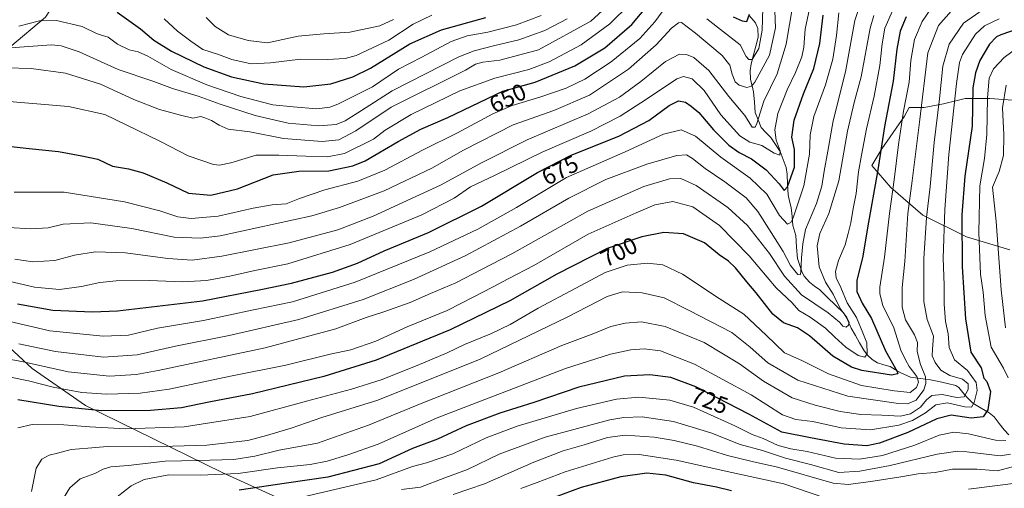
# Model space of a CAD drawing. Units: metres. Extents: x 593198 to 596627, y 4773024 to 4775384.
# Drawn here: x 593893 to 594311, y 4774326 to 4774526 of the extents above; entities that cross this region are included whole.
import ezdxf
from ezdxf.enums import TextEntityAlignment as Align

# ---------------------------------------------------------------- set-up
doc = ezdxf.new("R2010")
doc.units = ezdxf.units.M
doc.header["$MEASUREMENT"] = 0
for name, color, linetype, lineweight in [('Arbolado forestal CxS', 92, 'Continuous', 0), ('Corriente natural lineal', 142, 'Continuous', 13), ('Curva de nivel maestra', 36, 'Continuous', 30), ('Curva de nivel normal', 36, 'Continuous', 0), ('Matorral CxS', 135, 'Continuous', 0), ('Rótulo de curva de nivel directora', 19, 'Continuous', 0)]:
    doc.layers.add(name, color=color, linetype=linetype, lineweight=lineweight)
doc.styles.add('Arial', font='txt', dxfattribs={"height": 0.2})

# ---------------------------------------------------------------- blocks, each defined once
blk = doc.blocks.new('*U152')
at = {"layer": 'Arbolado forestal CxS', "color": 92, "linetype": 'Continuous', "lineweight": 0}
for points in [[(594006.7309, 4774320.5325, 733.4945), (593978.9335, 4774333.1769, 722.1185), (593920.8445, 4774361.6715, 701.2991), (593898.1841, 4774377.3261, 693.6177), (593880.6219, 4774393.4801, 685.2485)], [(593873.4149, 4774501.1643, 642.9416), (593903.8927, 4774526.5625, 631.5588)], [(594334.0287, 4774489.9239, 746.8616), (594305.0803, 4774492.0973, 732.9077), (594294.4895, 4774492.0757, 724.8522), (594285.4001, 4774489.7691, 718.324), (594277.1889, 4774488.2219, 712.9255), (594270.7429, 4774488.2569, 708.633), (594268.7761, 4774484.5379, 707.6307), (594259.0777, 4774470.6397, 702.2863), (594254.8609, 4774463.5927, 700.1193), (594262.9101, 4774454.3051, 706.3055), (594276.5323, 4774442.5407, 715.8162), (594295.1083, 4774433.2531, 728.0427), (594313.5009, 4774427.7357, 739.6017)]]:
    blk.add_polyline3d(points, dxfattribs=at)
blk = doc.blocks.new('*U183')
at = {"layer": 'Curva de nivel normal', "color": 36, "linetype": 'Continuous', "lineweight": 0}
blk.add_polyline3d([(593879.52, 4774382.89, 690), (593893.85, 4774380.27, 690), (593913.5, 4774375.96, 690), (593931.13, 4774374.12, 690), (593942.37, 4774374.86, 690), (593951.8, 4774376.47, 690), (593997.15, 4774386.08, 690), (594027.29, 4774394.15, 690), (594040.07, 4774399.04, 690), (594047.62, 4774401.39, 690), (594058.86, 4774405.38, 690), (594067.39, 4774409.28, 690), (594078.2, 4774413.75, 690), (594089.13, 4774419.36, 690), (594102.01, 4774426.06, 690), (594134.33, 4774444.2, 690), (594158, 4774454.62, 690), (594169.02, 4774457.89, 690), (594173.73, 4774458.03, 690), (594180.32, 4774455.06, 690), (594193.78, 4774445.82, 690), (594202.06, 4774438.08, 690), (594211.46, 4774426.16, 690), (594217.83, 4774416.62, 690), (594225.02, 4774408.63, 690), (594236.28, 4774401, 690), (594241.2, 4774397.08, 690), (594242.61, 4774395.34, 690), (594244.02, 4774394.92, 690), (594245.04, 4774395.81, 690), (594245.26, 4774396.98, 690), (594244.22, 4774399.03, 690), (594241.5, 4774402.78, 690), (594238.52, 4774408.87, 690), (594235.19, 4774414.04, 690), (594232.51, 4774420.58, 690), (594231.68, 4774429.43, 690), (594232.76, 4774434.68, 690), (594236.63, 4774443.28, 690), (594240.95, 4774457.14, 690), (594244.56, 4774478.14, 690), (594247.42, 4774490.34, 690), (594250.33, 4774501.26, 690), (594254.26, 4774522.01, 690), (594255.81, 4774527.3, 690)], dxfattribs=at)
blk = doc.blocks.new('*U188')
at = {"layer": 'Curva de nivel normal', "color": 36, "linetype": 'Continuous', "lineweight": 0}
blk.add_polyline3d([(593885.92, 4774415.06, 670), (593899.21, 4774411.9, 670), (593909.89, 4774410.99, 670), (593919.23, 4774412.24, 670), (593926.94, 4774413.95, 670), (593933.91, 4774414.62, 670), (593947.93, 4774414.75, 670), (593962.11, 4774414.13, 670), (593972.29, 4774414.78, 670), (593982.21, 4774416.58, 670), (593992.79, 4774419.06, 670), (594006.84, 4774421.86, 670), (594033.37, 4774429.98, 670), (594063.78, 4774442.65, 670), (594077.46, 4774449.73, 670), (594084.46, 4774454.55, 670), (594094.65, 4774459.38, 670), (594115.08, 4774469.39, 670), (594135.5, 4774478.25, 670), (594148.02, 4774484.52, 670), (594159.15, 4774491.72, 670), (594172.12, 4774500.4, 670), (594174.94, 4774501.37, 670), (594178.55, 4774500.46, 670), (594183.66, 4774495.5, 670), (594190.73, 4774485.2, 670), (594198.89, 4774476.17, 670), (594203.11, 4774473.45, 670), (594208.2, 4774472.13, 670), (594213.45, 4774468.87, 670), (594215.84, 4774467.99, 670), (594215.96, 4774469.79, 670), (594214.28, 4774474.31, 670), (594213.69, 4774478.69, 670), (594214.95, 4774485.7, 670), (594218.94, 4774495.81, 670), (594222.5, 4774503.14, 670), (594225.13, 4774509.81, 670), (594226.02, 4774513.83, 670), (594226.53, 4774521.51, 670), (594228.81, 4774532.12, 670)], dxfattribs=at)
blk = doc.blocks.new('*U191')
at = {"layer": 'Curva de nivel normal', "color": 36, "linetype": 'Continuous', "lineweight": 0}
blk.add_polyline3d([(593892.62, 4774387.9, 685), (593908.1, 4774384.52, 685), (593928.55, 4774382.14, 685), (593942.9, 4774383.16, 685), (593959.17, 4774386.85, 685), (593981.97, 4774391.32, 685), (594011.52, 4774398.14, 685), (594038.77, 4774406.69, 685), (594060.19, 4774415.19, 685), (594082.5, 4774425.42, 685), (594105.73, 4774437.79, 685), (594126.21, 4774449.77, 685), (594141.94, 4774457.69, 685), (594159.26, 4774464.13, 685), (594172.12, 4774467.8, 685), (594176.12, 4774468.18, 685), (594178.71, 4774466.62, 685), (594184.13, 4774462.29, 685), (594192.46, 4774456.72, 685), (594201.47, 4774449.93, 685), (594206.54, 4774444.06, 685), (594212.08, 4774435.18, 685), (594217.3, 4774427.13, 685), (594220.33, 4774421.05, 685), (594223.42, 4774417.31, 685), (594224.51, 4774417.14, 685), (594224.74, 4774418.1, 685), (594225.04, 4774424.43, 685), (594225.66, 4774430.3, 685), (594226.75, 4774436.43, 685), (594231.38, 4774447.48, 685), (594233.71, 4774454.81, 685), (594234.65, 4774461.2, 685), (594236.26, 4774469.68, 685), (594238.44, 4774482.53, 685), (594243.74, 4774503.4, 685), (594247.61, 4774525.16, 685), (594250.78, 4774534.51, 685)], dxfattribs=at)
blk = doc.blocks.new('*U194')
at = {"layer": 'Curva de nivel normal', "color": 36, "linetype": 'Continuous', "lineweight": 0}
for points in [[(594105.8, 4774326.42, 745), (594112.77, 4774328.89, 745), (594124.69, 4774333.46, 745), (594144.82, 4774339.75, 745), (594149.31, 4774340.72, 745), (594156.01, 4774340.82, 745), (594171.84, 4774338.45, 745), (594195.45, 4774333.18, 745), (594217.55, 4774328.3, 745), (594234.52, 4774322.57, 745)], [(594295.9, 4774326.07, 745), (594316.08, 4774328.58, 745)]]:
    blk.add_polyline3d(points, dxfattribs=at)
blk = doc.blocks.new('*U196')
at = {"layer": 'Curva de nivel normal', "color": 36, "linetype": 'Continuous', "lineweight": 0}
blk.add_polyline3d([(593954.37, 4774525.85, 620), (593960, 4774520.72, 620), (593965.66, 4774516.41, 620), (593970.68, 4774512.96, 620), (593977.34, 4774510.75, 620), (593983.04, 4774508.58, 620), (593991.22, 4774506.87, 620), (593999.51, 4774507.22, 620), (594012.16, 4774508.85, 620), (594023.66, 4774508.66, 620), (594031.2, 4774509.1, 620), (594035.9, 4774510.3, 620), (594049.68, 4774516.86, 620), (594060.13, 4774523.66, 620), (594067.95, 4774527.42, 620)], dxfattribs=at)
blk = doc.blocks.new('*U197')
at = {"layer": 'Curva de nivel normal', "color": 36, "linetype": 'Continuous', "lineweight": 0}
blk.add_polyline3d([(594264.26, 4774530.6, 695), (594260.46, 4774522, 695), (594259.24, 4774515.3, 695), (594258.34, 4774506.04, 695), (594255.9, 4774493.02, 695), (594252.6, 4774479.2, 695), (594250.58, 4774467.99, 695), (594249.29, 4774460.87, 695), (594248.27, 4774451.78, 695), (594246.96, 4774445.29, 695), (594245.91, 4774439.26, 695), (594244.8, 4774434.76, 695), (594243.56, 4774429.93, 695), (594240.71, 4774423.29, 695), (594239.49, 4774418.5, 695), (594239.79, 4774415.81, 695), (594241.72, 4774411.76, 695), (594244.48, 4774405.2, 695), (594248.33, 4774399.02, 695), (594251.04, 4774392.55, 695), (594252.81, 4774388.3, 695), (594252.94, 4774383.66, 695), (594251.87, 4774382.11, 695), (594249.07, 4774382.94, 695), (594243.86, 4774386.44, 695), (594239.12, 4774390.64, 695), (594235.22, 4774394.55, 695), (594228.65, 4774399.17, 695), (594223.87, 4774402.07, 695), (594221.06, 4774405.19, 695), (594214.32, 4774411.7, 695), (594202.84, 4774425.23, 695), (594190.25, 4774438.08, 695), (594178.84, 4774446, 695), (594170.31, 4774448.38, 695), (594162.79, 4774446.88, 695), (594154.8, 4774443.5, 695), (594134.46, 4774434.46, 695), (594111.31, 4774421.05, 695), (594100.46, 4774415.46, 695), (594093.8, 4774411.91, 695), (594085.8, 4774407.87, 695), (594074.46, 4774402, 695), (594057.46, 4774395.06, 695), (594044.19, 4774388.94, 695), (594033.63, 4774385.34, 695), (594024.88, 4774383.45, 695), (594006.05, 4774378.8, 695), (593982.46, 4774374.04, 695), (593956.46, 4774368.6, 695), (593944.13, 4774366.87, 695), (593929.82, 4774366.52, 695), (593919.3, 4774367.23, 695), (593907.17, 4774369.46, 695), (593896.72, 4774372.16, 695), (593889.05, 4774373.67, 695)], dxfattribs=at)
blk = doc.blocks.new('*U201')
at = {"layer": 'Curva de nivel normal', "color": 36, "linetype": 'Continuous', "lineweight": 0}
for points in [[(594311.95, 4774497.7, 735), (594310.44, 4774488.13, 735), (594310.9, 4774476.59, 735), (594310.79, 4774467.82, 735), (594309.04, 4774461.04, 735), (594306.12, 4774454.43, 735), (594307.68, 4774439.8, 735), (594309.79, 4774410.81, 735), (594311.63, 4774394.68, 735)], [(594313.85, 4774340.95, 735), (594309.45, 4774340.31, 735), (594295.31, 4774341.92, 735), (594291.42, 4774342.18, 735), (594282.62, 4774340.96, 735), (594262.72, 4774336.08, 735), (594249.78, 4774333.69, 735), (594240.94, 4774333.2, 735), (594228.81, 4774336.53, 735), (594218.26, 4774339.32, 735), (594208.52, 4774342.54, 735), (594199.01, 4774345.04, 735), (594186.55, 4774350.02, 735), (594170.71, 4774354.84, 735), (594157.29, 4774356.8, 735), (594149.58, 4774356.61, 735), (594143.66, 4774355.54, 735), (594116.14, 4774348.24, 735), (594096.63, 4774340.94, 735), (594083.13, 4774334.47, 735), (594073.46, 4774330.84, 735), (594063.13, 4774327, 735), (594055.07, 4774326.01, 735)]]:
    blk.add_polyline3d(points, dxfattribs=at)
blk = doc.blocks.new('*U202')
at = {"layer": 'Curva de nivel normal', "color": 36, "linetype": 'Continuous', "lineweight": 0}
blk.add_polyline3d([(594316.16, 4774336.04, 740), (594308.29, 4774333.88, 740), (594299.52, 4774334.56, 740), (594289.22, 4774334.58, 740), (594281.82, 4774333.18, 740), (594274.58, 4774332.61, 740), (594267.18, 4774331.34, 740), (594254.45, 4774329.36, 740), (594244.83, 4774328.07, 740), (594238.47, 4774328.64, 740), (594214.8, 4774335.49, 740), (594204.03, 4774337.9, 740), (594193.58, 4774340.33, 740), (594180.81, 4774344.35, 740), (594170.87, 4774346.78, 740), (594162.48, 4774348.14, 740), (594150.09, 4774349.06, 740), (594142.68, 4774348.08, 740), (594132.77, 4774344.9, 740), (594123.8, 4774342.35, 740), (594111.38, 4774337.56, 740), (594090.32, 4774328.38, 740), (594077.01, 4774323.78, 740)], dxfattribs=at)
blk = doc.blocks.new('*U211')
at = {"layer": 'Curva de nivel normal', "color": 36, "linetype": 'Continuous', "lineweight": 0}
blk.add_polyline3d([(594302.12, 4774529.89, 715), (594293.85, 4774524.07, 715), (594287.73, 4774515.14, 715), (594285.08, 4774505.8, 715), (594283.69, 4774491.92, 715), (594281.35, 4774473.43, 715), (594279.69, 4774454.64, 715), (594278.1, 4774441.48, 715), (594277.05, 4774424.14, 715), (594277.02, 4774405.81, 715), (594278.44, 4774398.12, 715), (594281.05, 4774391.1, 715), (594280.62, 4774385.58, 715), (594280.59, 4774382.73, 715), (594281.74, 4774379.97, 715), (594284.25, 4774376.65, 715), (594288.09, 4774374.39, 715), (594293.37, 4774372.81, 715), (594295.84, 4774370.83, 715), (594295.86, 4774368.46, 715), (594294.12, 4774365.38, 715), (594291.07, 4774365.08, 715), (594284.77, 4774366.38, 715), (594280.45, 4774365.82, 715), (594278.1, 4774364.03, 715), (594275.54, 4774360.89, 715), (594271.39, 4774358.09, 715), (594267.1, 4774357.09, 715), (594259.1, 4774357.57, 715), (594250.28, 4774357.79, 715), (594241.44, 4774359.14, 715), (594230.78, 4774361.83, 715), (594221.06, 4774364.88, 715), (594208.88, 4774372.04, 715), (594198.7, 4774379.4, 715), (594183.67, 4774388.44, 715), (594167.12, 4774395.17, 715), (594157.1, 4774397.12, 715), (594150.14, 4774396.6, 715), (594144.03, 4774395.14, 715), (594136.82, 4774392.27, 715), (594123.28, 4774387.12, 715), (594096.44, 4774375.52, 715), (594063.46, 4774362.48, 715), (594041.13, 4774353.32, 715), (594019.46, 4774345.63, 715), (594003.13, 4774342.64, 715), (593992.78, 4774340.09, 715), (593983.92, 4774338.76, 715), (593968.54, 4774338.22, 715), (593954.67, 4774338.02, 715), (593939.06, 4774336.08, 715), (593931.63, 4774335.6, 715), (593928.38, 4774334.65, 715), (593924.9, 4774332.81, 715), (593918.65, 4774330.48, 715), (593914.19, 4774326.66, 715), (593911.55, 4774322.26, 715)], dxfattribs=at)
blk = doc.blocks.new('*U212')
at = {"layer": 'Curva de nivel normal', "color": 36, "linetype": 'Continuous', "lineweight": 0}
blk.add_polyline3d([(594288.59, 4774529.23, 710), (594283.2, 4774523.14, 710), (594278.72, 4774511.41, 710), (594275.12, 4774481.98, 710), (594271.99, 4774457.14, 710), (594270.21, 4774443.26, 710), (594268.86, 4774422.87, 710), (594267.8, 4774411.82, 710), (594267.74, 4774403.39, 710), (594269.19, 4774398.02, 710), (594273.05, 4774391.64, 710), (594274.23, 4774388.41, 710), (594274.21, 4774384.52, 710), (594275.63, 4774379.05, 710), (594277.64, 4774373.8, 710), (594277.86, 4774370.96, 710), (594277.01, 4774368.23, 710), (594273.74, 4774363.97, 710), (594270.01, 4774362.36, 710), (594266.29, 4774362.45, 710), (594244.7, 4774365.55, 710), (594223.5, 4774372.36, 710), (594210.78, 4774379.73, 710), (594203.16, 4774386.42, 710), (594195.36, 4774392.65, 710), (594177.37, 4774402.06, 710), (594166.66, 4774407.35, 710), (594157.32, 4774409.56, 710), (594148.96, 4774409.92, 710), (594142.46, 4774407.95, 710), (594125.8, 4774399.26, 710), (594088.46, 4774381.31, 710), (594045.1, 4774363.9, 710), (594021.32, 4774356.57, 710), (594008.18, 4774352, 710), (593997.78, 4774348.95, 710), (593989.82, 4774346.76, 710), (593972.4, 4774344.75, 710), (593948.39, 4774344.02, 710), (593930.29, 4774344.19, 710), (593921.87, 4774343.5, 710), (593914.81, 4774342.91, 710), (593909, 4774341.44, 710), (593905.5, 4774340.53, 710), (593902.38, 4774338.77, 710), (593899.99, 4774335, 710), (593897.88, 4774325.07, 710)], dxfattribs=at)
blk = doc.blocks.new('*U215')
at = {"layer": 'Curva de nivel normal', "color": 36, "linetype": 'Continuous', "lineweight": 0}
blk.add_polyline3d([(593888.12, 4774397.44, 680), (593905.73, 4774393.32, 680), (593928.33, 4774391.06, 680), (593939.1, 4774391.58, 680), (593951.53, 4774394.47, 680), (593971.05, 4774397.72, 680), (593992.19, 4774402.23, 680), (594008.8, 4774405.68, 680), (594035.5, 4774413.97, 680), (594067.14, 4774426.91, 680), (594087.58, 4774436.56, 680), (594103.93, 4774445.82, 680), (594125.24, 4774458.48, 680), (594150.12, 4774469.44, 680), (594166.45, 4774476.85, 680), (594173.91, 4774478.82, 680), (594179.94, 4774476.06, 680), (594190.69, 4774467.09, 680), (594203.25, 4774458.22, 680), (594210.25, 4774451.36, 680), (594215.72, 4774442.35, 680), (594219.06, 4774438.65, 680), (594220.48, 4774439.35, 680), (594221.48, 4774441.44, 680), (594226.03, 4774454.96, 680), (594228.45, 4774468.42, 680), (594228.64, 4774476.61, 680), (594230.24, 4774484.48, 680), (594235.22, 4774497.81, 680), (594238.36, 4774508.81, 680), (594239.9, 4774518.9, 680), (594240.92, 4774528.48, 680)], dxfattribs=at)
blk = doc.blocks.new('*U216')
at = {"layer": 'Curva de nivel normal', "color": 36, "linetype": 'Continuous', "lineweight": 0}
blk.add_polyline3d([(593890.82, 4774423.77, 665), (593898.57, 4774422.66, 665), (593907.8, 4774423.2, 665), (593916.21, 4774425.52, 665), (593925.1, 4774426.99, 665), (593937.87, 4774426.51, 665), (593955.8, 4774424.04, 665), (593966.13, 4774423.41, 665), (593978.8, 4774425.03, 665), (594007.44, 4774430.79, 665), (594028.02, 4774436.22, 665), (594043.06, 4774442.08, 665), (594071.64, 4774455.25, 665), (594089.09, 4774464.79, 665), (594108.45, 4774474.47, 665), (594134.42, 4774485.59, 665), (594147.78, 4774492.63, 665), (594156.75, 4774499.26, 665), (594167.25, 4774507.76, 665), (594173.24, 4774510.84, 665), (594176.18, 4774510.8, 665), (594179.32, 4774509.5, 665), (594185.73, 4774503.96, 665), (594194.1, 4774492.9, 665), (594201.01, 4774484.9, 665), (594204.01, 4774479.87, 665), (594205.41, 4774479.96, 665), (594206.12, 4774481.46, 665), (594209.07, 4774490.98, 665), (594214.69, 4774502.58, 665), (594218.58, 4774515.22, 665), (594221.36, 4774531.91, 665)], dxfattribs=at)
blk = doc.blocks.new('*U220')
at = {"layer": 'Curva de nivel normal', "color": 36, "linetype": 'Continuous', "lineweight": 0}
blk.add_polyline3d([(594280.22, 4774530.54, 705), (594276.22, 4774524.82, 705), (594273.06, 4774517.14, 705), (594271.48, 4774508.18, 705), (594270.7, 4774499.06, 705), (594268.34, 4774486.7, 705), (594266.18, 4774472.48, 705), (594264.39, 4774457.48, 705), (594262.43, 4774443.18, 705), (594260.26, 4774424.63, 705), (594258.3, 4774411.85, 705), (594258.24, 4774409.09, 705), (594259.55, 4774404.14, 705), (594264.22, 4774394.65, 705), (594267.17, 4774385.18, 705), (594269.17, 4774380.98, 705), (594270.77, 4774378.23, 705), (594274, 4774374.02, 705), (594274.78, 4774371.55, 705), (594273.86, 4774369.23, 705), (594271.18, 4774367.11, 705), (594264.38, 4774367.82, 705), (594250.47, 4774370.13, 705), (594236.51, 4774375.15, 705), (594225.13, 4774380.82, 705), (594217.84, 4774384.03, 705), (594210.07, 4774391.54, 705), (594200.52, 4774400.44, 705), (594190.12, 4774407.11, 705), (594174.45, 4774417.38, 705), (594166.12, 4774421.35, 705), (594159.57, 4774422.17, 705), (594150.92, 4774421.24, 705), (594141.58, 4774418.21, 705), (594129.13, 4774411.54, 705), (594113.13, 4774403.06, 705), (594101.27, 4774396.11, 705), (594093.36, 4774392.25, 705), (594081.94, 4774387.56, 705), (594074.47, 4774383.96, 705), (594061.7, 4774378.62, 705), (594046.52, 4774372.61, 705), (594033.85, 4774368.52, 705), (594014.7, 4774363.46, 705), (593990.79, 4774356.97, 705), (593962.75, 4774352.57, 705), (593938.07, 4774351.78, 705), (593922.7, 4774352.51, 705), (593911.64, 4774353.47, 705), (593898.27, 4774353.5, 705), (593892.13, 4774352.14, 705)], dxfattribs=at)
blk = doc.blocks.new('*U221')
at = {"layer": 'Curva de nivel normal', "color": 36, "linetype": 'Continuous', "lineweight": 0}
blk.add_polyline3d([(593887.14, 4774505.1, 640), (593897.82, 4774504.75, 640), (593912.42, 4774502.8, 640), (593927.3, 4774498.17, 640), (593941.47, 4774491.65, 640), (593952.35, 4774487.4, 640), (593961.3, 4774484.98, 640), (593966.46, 4774483.77, 640), (593969.84, 4774484.38, 640), (593971.52, 4774483.83, 640), (593974.36, 4774482.71, 640), (593977.71, 4774480.7, 640), (593981.44, 4774478.99, 640), (593990.76, 4774477.92, 640), (594004.98, 4774475.08, 640), (594021.42, 4774473.86, 640), (594028.46, 4774474.55, 640), (594035.71, 4774478.27, 640), (594050.79, 4774488.44, 640), (594082.37, 4774504.14, 640), (594086.5, 4774506.62, 640), (594089.62, 4774507.57, 640), (594096.92, 4774508.42, 640), (594113.31, 4774512.81, 640), (594135.5, 4774524.95, 640), (594142.08, 4774530.82, 640)], dxfattribs=at)
blk = doc.blocks.new('*U227')
at = {"layer": 'Curva de nivel normal', "color": 36, "linetype": 'Continuous', "lineweight": 0}
blk.add_polyline3d([(593888.96, 4774513.57, 635), (593906.48, 4774514.86, 635), (593910.49, 4774514.44, 635), (593918.18, 4774511.95, 635), (593934.72, 4774504.41, 635), (593949.93, 4774499.28, 635), (593957.8, 4774496.36, 635), (593968.8, 4774493.04, 635), (593978.05, 4774489.61, 635), (593992.9, 4774484.79, 635), (594006.93, 4774481.61, 635), (594020.06, 4774480.44, 635), (594027.34, 4774481.02, 635), (594031.13, 4774482.54, 635), (594038.13, 4774486.92, 635), (594051.12, 4774495.28, 635), (594079.42, 4774509.74, 635), (594086.05, 4774512.36, 635), (594094.25, 4774514.38, 635), (594104.99, 4774517.04, 635), (594115.93, 4774521.02, 635), (594125.46, 4774525.88, 635)], dxfattribs=at)
blk = doc.blocks.new('*U229')
at = {"layer": 'Curva de nivel normal', "color": 36, "linetype": 'Continuous', "lineweight": 0}
blk.add_polyline3d([(593972.08, 4774526.51, 615), (593975.97, 4774522.63, 615), (593981.56, 4774519.07, 615), (593989.93, 4774516.77, 615), (593998.13, 4774515.73, 615), (594011.18, 4774518.6, 615), (594022.07, 4774519.54, 615), (594033.13, 4774520.2, 615), (594045.92, 4774523.01, 615), (594051.68, 4774525.58, 615)], dxfattribs=at)
blk = doc.blocks.new('*U243')
at = {"layer": 'Curva de nivel normal', "color": 36, "linetype": 'Continuous', "lineweight": 0}
for points in [[(594319.79, 4774515.88, 730), (594311.12, 4774509.55, 730), (594306.54, 4774504.72, 730), (594304.76, 4774500.73, 730), (594303.96, 4774492.37, 730), (594303.7, 4774476.76, 730), (594302.74, 4774466.52, 730), (594300.8, 4774455, 730), (594300.31, 4774435.18, 730), (594301.1, 4774417.48, 730), (594302.2, 4774409.81, 730), (594303.04, 4774399.9, 730), (594305.56, 4774386.46, 730), (594310.84, 4774377.54, 730), (594312.76, 4774373.35, 730)], [(594311.85, 4774346.76, 730), (594307.36, 4774346.91, 730), (594296.01, 4774349.56, 730), (594289.79, 4774350.35, 730), (594283.46, 4774349.06, 730), (594273.15, 4774344.82, 730), (594259.44, 4774340.42, 730), (594249.69, 4774338.84, 730), (594239.42, 4774339.33, 730), (594227.44, 4774342.1, 730), (594220.47, 4774343.16, 730), (594215.1, 4774344.68, 730), (594208.69, 4774347.65, 730), (594204.12, 4774349.3, 730), (594196.76, 4774352.94, 730), (594179.18, 4774360.99, 730), (594169.15, 4774363.96, 730), (594155.97, 4774365.14, 730), (594146.47, 4774364.38, 730), (594129.46, 4774360.39, 730), (594104.2, 4774352.83, 730), (594091.06, 4774347.86, 730), (594076.86, 4774341.08, 730), (594065.73, 4774337.35, 730), (594059.85, 4774335.74, 730), (594044.39, 4774330.11, 730), (594013.46, 4774322.79, 730)]]:
    blk.add_polyline3d(points, dxfattribs=at)
blk = doc.blocks.new('*U244')
at = {"layer": 'Curva de nivel normal', "color": 36, "linetype": 'Continuous', "lineweight": 0}
for points in [[(593890.55, 4774452.28, 655), (593911.76, 4774452.27, 655), (593937.45, 4774448.11, 655), (593952.46, 4774444.3, 655), (593960.16, 4774441.84, 655), (593965.72, 4774441.15, 655), (593977.17, 4774442.08, 655), (593992.13, 4774445.5, 655), (594000.13, 4774446.83, 655), (594006.13, 4774447.37, 655), (594011.8, 4774449.61, 655), (594022.5, 4774453.28, 655), (594036.63, 4774456.95, 655), (594047.97, 4774461.66, 655), (594064, 4774470.1, 655), (594078.93, 4774477.52, 655), (594093.86, 4774485.6, 655), (594102.06, 4774489.13, 655), (594113.86, 4774492.62, 655), (594125.1, 4774496.52, 655), (594133.04, 4774500.3, 655), (594144.11, 4774507.6, 655), (594156.32, 4774517.58, 655), (594162.74, 4774524.58, 655), (594168.99, 4774533.1, 655)], [(594184.88, 4774525.91, 655), (594198.94, 4774514.81, 655), (594201.47, 4774509.96, 655), (594202.6, 4774508.61, 655), (594204.13, 4774508.66, 655), (594206.9, 4774513.31, 655), (594208.34, 4774521.14, 655), (594208.64, 4774530.48, 655)]]:
    blk.add_polyline3d(points, dxfattribs=at)
blk = doc.blocks.new('*U252')
at = {"layer": 'Curva de nivel normal', "color": 36, "linetype": 'Continuous', "lineweight": 0}
blk.add_polyline3d([(594309.03, 4774525.89, 720), (594302.72, 4774522.98, 720), (594298.92, 4774519.47, 720), (594293.44, 4774510.81, 720), (594292.2, 4774507.39, 720), (594290.91, 4774498.48, 720), (594287.63, 4774468.32, 720), (594285.97, 4774444.86, 720), (594285.23, 4774424.26, 720), (594285.57, 4774412.72, 720), (594285.56, 4774404.72, 720), (594286.16, 4774397.3, 720), (594287.36, 4774392.04, 720), (594287.76, 4774386.28, 720), (594290.02, 4774381.02, 720), (594295.53, 4774376.44, 720), (594299.18, 4774371.46, 720), (594299.68, 4774367.95, 720), (594298.3, 4774362.86, 720), (594297.19, 4774360.94, 720), (594294.46, 4774361.07, 720), (594287.07, 4774362.82, 720), (594282.12, 4774361.89, 720), (594277.71, 4774358.59, 720), (594272.15, 4774355.23, 720), (594266.36, 4774353.28, 720), (594254.39, 4774351.35, 720), (594241.87, 4774352.17, 720), (594229.85, 4774354.81, 720), (594222.55, 4774355.66, 720), (594216.9, 4774357.71, 720), (594203.67, 4774366.17, 720), (594179.56, 4774379.23, 720), (594165.2, 4774384.81, 720), (594158.21, 4774385.7, 720), (594152.47, 4774385.25, 720), (594143.88, 4774383.44, 720), (594124.8, 4774377.3, 720), (594070.23, 4774356.35, 720), (594045.16, 4774345.24, 720), (594032.25, 4774340.74, 720), (594023.6, 4774337.92, 720), (594016.36, 4774336.57, 720), (594002.5, 4774335.14, 720), (593985.71, 4774332.72, 720), (593969.6, 4774331.97, 720), (593956.27, 4774332.21, 720), (593945.74, 4774330.16, 720), (593940.24, 4774327.45, 720), (593931.71, 4774320.7, 720)], dxfattribs=at)
blk = doc.blocks.new('*U255')
at = {"layer": 'Curva de nivel normal', "color": 36, "linetype": 'Continuous', "lineweight": 0}
blk.add_polyline3d([(593888.13, 4774437.27, 660), (593897.7, 4774436.64, 660), (593905.07, 4774437.08, 660), (593911.36, 4774438.67, 660), (593923.17, 4774439.29, 660), (593940.58, 4774436.78, 660), (593958.6, 4774433.14, 660), (593969.73, 4774432.69, 660), (593978.07, 4774433.76, 660), (594016.97, 4774442.28, 660), (594028.82, 4774445.77, 660), (594047.81, 4774452.81, 660), (594068.03, 4774462.54, 660), (594081.39, 4774470.16, 660), (594102.53, 4774480.82, 660), (594119.8, 4774486.96, 660), (594134.91, 4774493.42, 660), (594151.58, 4774504.48, 660), (594163.24, 4774514.86, 660), (594169.79, 4774521.99, 660), (594172.77, 4774524.18, 660), (594174.12, 4774524.3, 660), (594180.06, 4774519.86, 660), (594191.32, 4774510.34, 660), (594194.64, 4774506.3, 660), (594195.55, 4774502.34, 660), (594196.91, 4774499.19, 660), (594198.6, 4774497.77, 660), (594201.79, 4774496.79, 660), (594203.75, 4774497.35, 660), (594205.17, 4774499.02, 660), (594211.38, 4774510.46, 660), (594213.95, 4774522.04, 660), (594213.71, 4774529.34, 660)], dxfattribs=at)
blk = doc.blocks.new('*U259')
at = {"layer": 'Curva de nivel normal', "color": 36, "linetype": 'Continuous', "lineweight": 0}
blk.add_polyline3d([(593883.2, 4774491.16, 645), (593913.71, 4774488.62, 645), (593929.13, 4774485.3, 645), (593938.13, 4774480.9, 645), (593952.8, 4774473.8, 645), (593964.52, 4774467.69, 645), (593975.21, 4774463.99, 645), (593977.77, 4774463.71, 645), (593982.66, 4774464.71, 645), (593993.33, 4774467.98, 645), (594002.96, 4774467.95, 645), (594014.45, 4774467.64, 645), (594023.63, 4774467.32, 645), (594030.84, 4774468.66, 645), (594043.26, 4774474.81, 645), (594048.13, 4774478.65, 645), (594059.2, 4774485.31, 645), (594079.96, 4774495.27, 645), (594094.78, 4774500.76, 645), (594109.14, 4774504.46, 645), (594117.9, 4774507.71, 645), (594131.44, 4774514.85, 645), (594143.62, 4774523.73, 645), (594152.09, 4774532.12, 645)], dxfattribs=at)
blk = doc.blocks.new('*U262')
at = {"layer": 'Curva de nivel normal', "color": 36, "linetype": 'Continuous', "lineweight": 0}
blk.add_polyline3d([(593892.52, 4774522.8, 630), (593901.29, 4774525.01, 630), (593908.52, 4774525.17, 630), (593919.45, 4774522.69, 630), (593925.56, 4774519.72, 630), (593928.05, 4774518.79, 630), (593930.5, 4774518.18, 630), (593934.42, 4774515.1, 630), (593939.46, 4774512.8, 630), (593943.24, 4774511.93, 630), (593947.34, 4774510, 630), (593957.25, 4774504.4, 630), (593972.38, 4774497.92, 630), (593986.93, 4774492.93, 630), (594000.52, 4774489.44, 630), (594009.12, 4774488.52, 630), (594019.13, 4774487.71, 630), (594024.69, 4774488.39, 630), (594028.13, 4774489.65, 630), (594042.8, 4774497.09, 630), (594053.88, 4774504.47, 630), (594063.78, 4774509.64, 630), (594076.21, 4774516.22, 630), (594082.97, 4774518.75, 630), (594091.85, 4774520.2, 630), (594104.03, 4774523.38, 630), (594114.46, 4774527.34, 630)], dxfattribs=at)
blk = doc.blocks.new('*U269')
at = {"layer": 'Curva de nivel maestra', "color": 36, "linetype": 'Continuous', "lineweight": 30}
blk.add_polyline3d([(593934.32, 4774528.76, 625), (593944.18, 4774521.67, 625), (593949.97, 4774516.81, 625), (593957.37, 4774512.14, 625), (593971.11, 4774505.54, 625), (593982.9, 4774501.25, 625), (593996.58, 4774498.26, 625), (594013.61, 4774497.07, 625), (594025.12, 4774498.35, 625), (594034.4, 4774501.33, 625), (594041.93, 4774505, 625), (594058.59, 4774515.27, 625), (594072.15, 4774521.28, 625), (594090.96, 4774526.52, 625)], dxfattribs=at)
blk = doc.blocks.new('*U271')
at = {"layer": 'Curva de nivel maestra', "color": 36, "linetype": 'Continuous', "lineweight": 30}
blk.add_polyline3d([(594269.49, 4774526.81, 700), (594266.87, 4774520.71, 700), (594265.54, 4774513.06, 700), (594263.94, 4774499.37, 700), (594260.26, 4774480.14, 700), (594257.48, 4774461.83, 700), (594253.12, 4774437.12, 700), (594251.05, 4774425.1, 700), (594248.57, 4774414.7, 700), (594248.47, 4774410.1, 700), (594250.82, 4774405.13, 700), (594254.7, 4774398.58, 700), (594260.67, 4774384.89, 700), (594265.62, 4774376.15, 700), (594265.97, 4774375.03, 700), (594263.2, 4774374.58, 700), (594250.69, 4774376.47, 700), (594246.3, 4774377.98, 700), (594238.3, 4774382.6, 700), (594228.47, 4774391.27, 700), (594223.26, 4774394.68, 700), (594217.41, 4774396.76, 700), (594212.88, 4774400.48, 700), (594205.8, 4774409.49, 700), (594201.76, 4774414.12, 700), (594197.03, 4774420.06, 700), (594193.98, 4774423.01, 700), (594189.98, 4774425.68, 700), (594183.78, 4774430.8, 700), (594174.94, 4774434.63, 700), (594166.58, 4774435.1, 700), (594157.22, 4774433.35, 700), (594142.46, 4774428.28, 700), (594121.13, 4774417.38, 700), (594101.13, 4774406.13, 700), (594075.85, 4774393.85, 700), (594044.33, 4774380.94, 700), (594022.18, 4774373.91, 700), (593991.86, 4774366.54, 700), (593973.32, 4774363.09, 700), (593961.68, 4774360.69, 700), (593948.54, 4774359.55, 700), (593927.76, 4774359.44, 700), (593909.5, 4774361.17, 700), (593892.13, 4774364.08, 700)], dxfattribs=at)
blk = doc.blocks.new('*U272')
at = {"layer": 'Curva de nivel maestra', "color": 36, "linetype": 'Continuous', "lineweight": 30}
blk.add_polyline3d([(593891.99, 4774404.9, 675), (593907.04, 4774402.09, 675), (593923.8, 4774401.48, 675), (593934.44, 4774401.92, 675), (593970.54, 4774406.08, 675), (593995.32, 4774410.96, 675), (594008.46, 4774413.65, 675), (594025.8, 4774418.32, 675), (594036.46, 4774422.12, 675), (594047.82, 4774427.34, 675), (594066.54, 4774435.2, 675), (594089.15, 4774446.36, 675), (594112.82, 4774460.68, 675), (594127.22, 4774467.93, 675), (594147.48, 4774476.07, 675), (594160.12, 4774482.76, 675), (594168.88, 4774489.04, 675), (594172.83, 4774491.07, 675), (594175.81, 4774490.5, 675), (594178.1, 4774488.8, 675), (594181.38, 4774486.07, 675), (594187.68, 4774478.7, 675), (594194.21, 4774472.28, 675), (594198.5, 4774469.13, 675), (594203.81, 4774466.43, 675), (594210.07, 4774461.81, 675), (594215.51, 4774455.78, 675), (594217.64, 4774452.93, 675), (594219.08, 4774454.54, 675), (594222.02, 4774462.95, 675), (594222.11, 4774470.34, 675), (594220.96, 4774475.62, 675), (594221.87, 4774482.89, 675), (594225.86, 4774494.12, 675), (594230.28, 4774504.76, 675), (594232.84, 4774515.48, 675), (594234.16, 4774527.48, 675)], dxfattribs=at)
blk = doc.blocks.new('*U275')
at = {"layer": 'Curva de nivel maestra', "color": 36, "linetype": 'Continuous', "lineweight": 30}
for points in [[(593877.75, 4774473.02, 650), (593896.99, 4774470.82, 650), (593909.46, 4774469.56, 650), (593919.32, 4774467.66, 650), (593926.13, 4774466.24, 650), (593932.39, 4774463.37, 650), (593939.16, 4774462.19, 650), (593945.39, 4774460.44, 650), (593955.5, 4774456.29, 650), (593964.6, 4774451.85, 650), (593974.16, 4774451, 650), (593985.46, 4774453.76, 650), (594000.59, 4774459.66, 650), (594011.55, 4774461.25, 650), (594024.26, 4774461.27, 650), (594034.43, 4774463.47, 650), (594039.69, 4774465.54, 650), (594053.72, 4774473.77, 650), (594063.29, 4774479.07, 650), (594074.8, 4774483.95, 650), (594098.13, 4774495.15, 650), (594111.88, 4774499.07, 650), (594128.78, 4774505.9, 650), (594141.45, 4774513.65, 650), (594153.02, 4774523.5, 650), (594160.38, 4774532.32, 650)], [(594196.05, 4774526.74, 650), (594199.77, 4774525.12, 650), (594201.81, 4774524.83, 650), (594202.91, 4774527.93, 650)]]:
    blk.add_polyline3d(points, dxfattribs=at)
blk = doc.blocks.new('*U279')
at = {"layer": 'Curva de nivel maestra', "color": 36, "linetype": 'Continuous', "lineweight": 30}
blk.add_polyline3d([(594319.9, 4774522.67, 725), (594309.74, 4774519.16, 725), (594307.8, 4774518.21, 725), (594304.89, 4774515.16, 725), (594300.83, 4774508.22, 725), (594298.99, 4774503.03, 725), (594297.81, 4774496.66, 725), (594297.56, 4774480.25, 725), (594294.34, 4774459.04, 725), (594293.16, 4774442.59, 725), (594293.3, 4774420.59, 725), (594294.65, 4774398.49, 725), (594296.98, 4774384.24, 725), (594301.3, 4774377.68, 725), (594302.49, 4774373.21, 725), (594303.78, 4774371.8, 725), (594305.31, 4774367.56, 725), (594304.19, 4774359.73, 725), (594302.13, 4774356.85, 725), (594297.08, 4774356.23, 725), (594288.66, 4774357.49, 725), (594282.51, 4774356.03, 725), (594270.18, 4774350.17, 725), (594258.17, 4774345.63, 725), (594252.8, 4774344.57, 725), (594243.12, 4774345.28, 725), (594228.86, 4774347.84, 725), (594216.72, 4774350.32, 725), (594202.72, 4774357.92, 725), (594180.08, 4774369.63, 725), (594169.48, 4774373.48, 725), (594160.55, 4774374.73, 725), (594149.81, 4774374.15, 725), (594130.46, 4774369.37, 725), (594111.32, 4774362.93, 725), (594096.89, 4774358.44, 725), (594082.65, 4774353.03, 725), (594070.46, 4774347.34, 725), (594059.76, 4774343.32, 725), (594045.58, 4774336.81, 725), (594023.78, 4774331.13, 725), (594006.29, 4774328.64, 725), (593986.22, 4774325.65, 725)], dxfattribs=at)
blk = doc.blocks.new('*U281')
at = {"layer": 'Curva de nivel maestra', "color": 36, "linetype": 'Continuous', "lineweight": 30}
blk.add_polyline3d([(594195.35, 4774325.38, 750), (594188.89, 4774326.91, 750), (594179.16, 4774328.84, 750), (594167.38, 4774332.07, 750), (594159.32, 4774332.83, 750), (594148.24, 4774331.4, 750), (594131.41, 4774326.84, 750), (594112.27, 4774319.72, 750)], dxfattribs=at)

msp = doc.modelspace()

# ---------------------------------------------------------------- linework, layer by layer
at = {"layer": 'Arbolado forestal CxS', "color": 92, "linetype": 'Continuous', "lineweight": 0}
for points in [[(593877.84, 4774700.96, 516.15), (593907.72, 4774685.63, 524.93), (593919.98, 4774669.53, 532.54), (593961.36, 4774649.6, 542.71), (594012.7, 4774640.4, 561.38), (594010.5, 4774602.53, 575.73), (593963.15, 4774584.13, 593.92), (593925.9, 4774560.43, 608.41), (593903.89, 4774526.56, 631.56), (593873.41, 4774501.16, 642.94)], [(594010.5, 4774602.53, 575.73), (593963.15, 4774584.13, 593.92), (593925.9, 4774560.43, 608.41), (593903.89, 4774526.56, 631.56), (593873.41, 4774501.16, 642.94), (593863.26, 4774491, 646.12), (593822.74, 4774476, 656.16)], [(594010.5, 4774602.53, 575.73), (593963.15, 4774584.13, 593.92), (593925.9, 4774560.43, 608.41), (593903.89, 4774526.56, 631.56), (593873.41, 4774501.16, 642.94), (593863.26, 4774491, 646.12), (593822.74, 4774476, 656.16)], [(594334.03, 4774489.92, 746.86), (594305.08, 4774492.1, 732.91), (594294.49, 4774492.08, 724.85), (594285.4, 4774489.77, 718.32), (594277.19, 4774488.22, 712.93), (594270.74, 4774488.26, 708.63), (594268.78, 4774484.54, 707.63), (594259.08, 4774470.64, 702.29), (594254.86, 4774463.59, 700.12), (594262.91, 4774454.31, 706.31), (594276.53, 4774442.54, 715.82), (594295.11, 4774433.25, 728.04), (594313.5, 4774427.74, 739.6)], [(593822.74, 4774476, 656.16), (593859.48, 4774424.8, 670.91), (593880.62, 4774393.48, 685.25), (593898.18, 4774377.33, 693.62), (593920.84, 4774361.67, 701.3), (593978.93, 4774333.18, 722.12), (594006.73, 4774320.53, 733.49), (594035.87, 4774312.25, 742.96), (594066.16, 4774296.4, 755.66)], [(593822.74, 4774476, 656.16), (593859.48, 4774424.8, 670.91), (593880.62, 4774393.48, 685.25), (593898.18, 4774377.33, 693.62), (593920.84, 4774361.67, 701.3), (593978.93, 4774333.18, 722.12), (594006.73, 4774320.53, 733.49), (594035.87, 4774312.25, 742.96), (594066.16, 4774296.4, 755.66)], [(593880.62, 4774393.48, 685.25), (593898.18, 4774377.33, 693.62), (593920.84, 4774361.67, 701.3), (593978.93, 4774333.18, 722.12), (594006.73, 4774320.53, 733.49)]]:
    msp.add_polyline3d(points, dxfattribs=at)
at = {"layer": 'Corriente natural lineal', "color": 142, "linetype": 'Continuous', "lineweight": 13}
msp.add_polyline3d([(594202.85, 4774527.4, 650.14), (594205.44, 4774524.22, 652.69), (594206.54, 4774521.83, 653.73), (594206.65, 4774518.17, 654.25), (594205.63, 4774514.37, 653.7), (594204.61, 4774510.56, 654.74), (594203.58, 4774506.76, 655.95), (594203.18, 4774503.96, 656.81), (594203.36, 4774500.17, 658.38), (594204.01, 4774497.52, 659.94), (594204.65, 4774494.87, 661.68), (594205, 4774490.5, 663.32), (594205.34, 4774486.14, 664.71), (594206.61, 4774482.96, 665.72), (594207.87, 4774479.77, 666.23), (594209.93, 4774477.63, 667.51), (594211.98, 4774475.48, 668.72), (594213.97, 4774472.5, 670.11), (594215.97, 4774469.53, 670.29), (594217.2, 4774466.15, 670.6), (594218.44, 4774462.77, 671.9), (594218.88, 4774459.95, 673.36), (594219.09, 4774455.54, 675.42), (594219.29, 4774451.12, 676.66), (594219.93, 4774448.47, 677.18), (594220.58, 4774445.83, 677.96), (594220.99, 4774442, 679.11), (594221.41, 4774438.17, 680.47), (594222.56, 4774433.82, 682.34), (594222.95, 4774428.97, 683.26), (594223.33, 4774424.12, 684.55), (594224.31, 4774421.12, 685.33), (594225.28, 4774418.11, 685.64), (594226.09, 4774416.54, 685.79), (594228.47, 4774413.99, 686.76), (594230.61, 4774412.4, 687.77), (594232.76, 4774410.82, 688.25), (594236.11, 4774407.52, 687.97), (594239.47, 4774404.23, 689.88), (594242.82, 4774400.94, 691.1), (594244.31, 4774398.73, 690.35), (594246.11, 4774394.52, 690.92), (594247.9, 4774391.39, 692.44), (594249.69, 4774388.27, 692.73), (594251.48, 4774385.15, 693.72), (594253.11, 4774383.02, 695.06), (594255.05, 4774381.16, 696.72), (594257.27, 4774379.73, 698.17), (594259.95, 4774378.94, 699.4), (594262.63, 4774378.14, 700.27), (594264.91, 4774376.81, 700.91), (594267.19, 4774375.47, 701.63), (594271.27, 4774373.65, 703.41), (594275.56, 4774373.13, 707.2), (594279.85, 4774372.6, 710.48), (594283.41, 4774371.79, 712.25), (594286.98, 4774370.99, 713.23), (594290.54, 4774370.18, 713), (594291.87, 4774369.24, 712.53), (594293.53, 4774367.19, 714.17), (594295.19, 4774365.15, 716.39), (594297.8, 4774362.63, 719.13), (594301.28, 4774360.55, 722.08), (594304.76, 4774358.46, 725.53), (594306.83, 4774356.84, 727.33), (594308.97, 4774354.05, 728.36), (594311.1, 4774351.26, 729.1), (594313.05, 4774349.13, 729.89)], dxfattribs=at)
at = {"layer": 'Matorral CxS', "color": 135, "linetype": 'Continuous', "lineweight": 0}
for points in [[(594313.5, 4774427.74, 739.6), (594295.11, 4774433.25, 728.04), (594276.53, 4774442.54, 715.82), (594262.91, 4774454.31, 706.31), (594254.86, 4774463.59, 700.12), (594259.08, 4774470.64, 702.29), (594268.78, 4774484.54, 707.63), (594270.74, 4774488.26, 708.63), (594277.19, 4774488.22, 712.93), (594285.4, 4774489.77, 718.32), (594294.49, 4774492.08, 724.85), (594305.08, 4774492.1, 732.91), (594334.03, 4774489.92, 746.86)], [(594334.03, 4774489.92, 746.86), (594305.08, 4774492.1, 732.91), (594294.49, 4774492.08, 724.85), (594285.4, 4774489.77, 718.32), (594277.19, 4774488.22, 712.93), (594270.74, 4774488.26, 708.63), (594268.78, 4774484.54, 707.63), (594259.08, 4774470.64, 702.29), (594254.86, 4774463.59, 700.12), (594262.91, 4774454.31, 706.31), (594276.53, 4774442.54, 715.82), (594295.11, 4774433.25, 728.04), (594313.5, 4774427.74, 739.6)]]:
    msp.add_polyline3d(points, dxfattribs=at)

# ---------------------------------------------------------------- block references
at = {"layer": 'Arbolado forestal CxS', "color": 92, "linetype": 'Continuous', "lineweight": 0}
msp.add_blockref('*U152', (0, 0), dxfattribs=at)
at = {"layer": 'Curva de nivel maestra', "color": 36, "linetype": 'Continuous', "lineweight": 30}
for name in ['*U269', '*U275', '*U272', '*U271', '*U279', '*U281']:
    msp.add_blockref(name, (0, 0), dxfattribs=at)
at = {"layer": 'Curva de nivel normal', "color": 36, "linetype": 'Continuous', "lineweight": 0}
for name in ['*U229', '*U196', '*U262', '*U227', '*U221', '*U259', '*U244', '*U255', '*U188', '*U215', '*U191', '*U183', '*U197', '*U220', '*U212', '*U211', '*U252', '*U243', '*U201', '*U202', '*U194', '*U216']:
    msp.add_blockref(name, (0, 0), dxfattribs=at)

# ---------------------------------------------------------------- texts
at = {"layer": 'Rótulo de curva de nivel directora', "color": 19, "linetype": 'Continuous', "lineweight": 0, "style": 'Arial'}
for s, rotation, p in [('650', 25.6442, (594100.24, 4774492.24)), ('675', 26.7241, (594122.46, 4774461.59)), ('700', 27.0679, (594147.48, 4774426.89)), ('725', -19.9613, (594185.96, 4774363.74))]:
    msp.add_text(s, height=7, rotation=rotation, dxfattribs=at).set_placement(p, align=Align.MIDDLE_CENTER)

doc.saveas('drawing.dxf')
